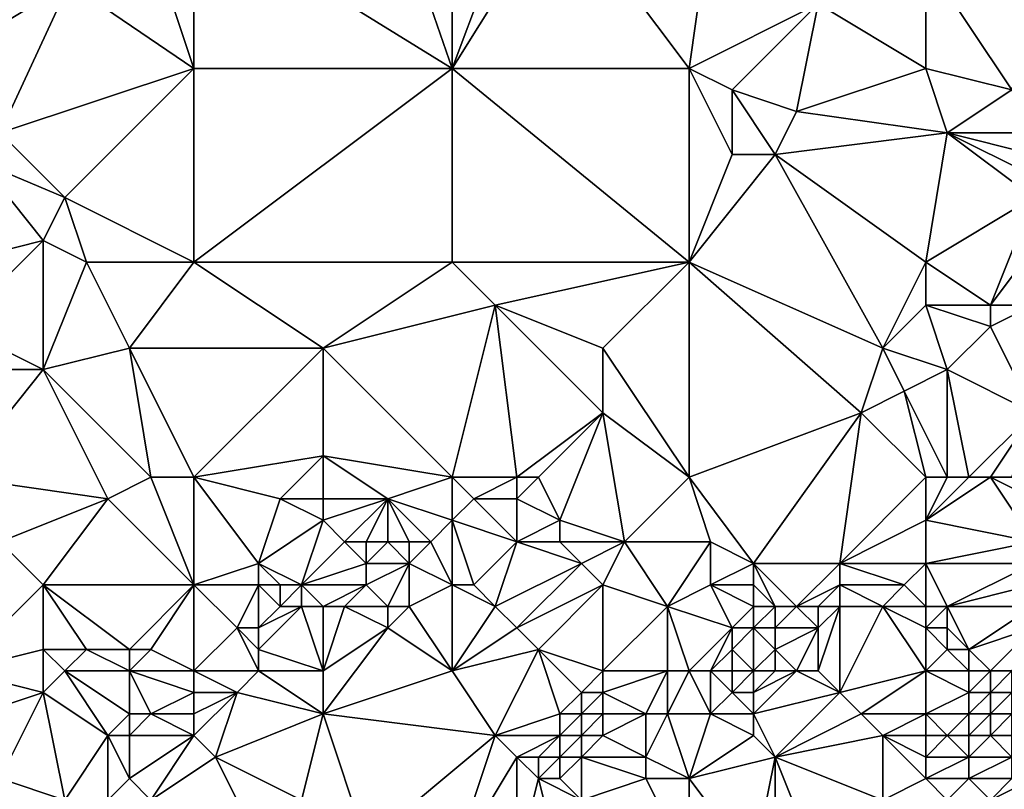
# Model space of a CAD drawing. Units: metres. Extents: x 76250 to 76875, y 345500 to 346000.
# Drawn here: x 76396 to 76442, y 345734 to 345770 of the extents above; entities that cross this region are included whole.
import ezdxf

# ---------------------------------------------------------------- set-up
doc = ezdxf.new("R2010")
doc.units = ezdxf.units.M
doc.layers.add('Terrain', color=15, linetype='Continuous')

msp = doc.modelspace()

# ---------------------------------------------------------------- linework, layer by layer
at = {"layer": 'Terrain'}
for points in [[(76404, 345775.415, 256.795), (76416, 345768, 256.69), (76411.817, 345780.092, 256.604), (76404, 345775.415, 256.795)], [(76416, 345778, 256.65), (76411.817, 345780.092, 256.604), (76416, 345768, 256.69), (76416, 345778, 256.65)], [(76416, 345778, 256.65), (76416, 345768, 256.69), (76419, 345776, 256.59), (76416, 345778, 256.65)], [(76445, 345777, 256.21), (76438, 345773, 256.32), (76442, 345767, 256.42), (76445, 345777, 256.21)], [(76419, 345776, 256.59), (76416, 345768, 256.69), (76421, 345776, 256.7), (76419, 345776, 256.59)], [(76427, 345768, 256.62), (76421, 345776, 256.7), (76416, 345768, 256.69), (76427, 345768, 256.62)], [(76428, 345775, 256.45), (76421, 345776, 256.7), (76427, 345768, 256.62), (76428, 345775, 256.45)], [(76404, 345775.415, 256.795), (76402, 345774, 256.83), (76404, 345768, 256.7), (76404, 345775.415, 256.795)], [(76404, 345775.415, 256.795), (76404, 345768, 256.7), (76416, 345768, 256.69), (76404, 345775.415, 256.795)], [(76428, 345775, 256.45), (76427, 345768, 256.62), (76433, 345771, 256.42), (76428, 345775, 256.45)], [(76402, 345774, 256.83), (76398.204, 345771.948, 256.936), (76404, 345768, 256.7), (76402, 345774, 256.83)], [(76393.088, 345773.653, 256.726), (76393.264, 345768.992, 257.057), (76398.204, 345771.948, 256.936), (76393.088, 345773.653, 256.726)], [(76438, 345773, 256.32), (76433, 345771, 256.42), (76438, 345768, 256.35), (76438, 345773, 256.32)], [(76438, 345773, 256.32), (76438, 345768, 256.35), (76442, 345767, 256.42), (76438, 345773, 256.32)], [(76393.264, 345768.992, 257.057), (76395, 345765, 256.9), (76398.204, 345771.948, 256.936), (76393.264, 345768.992, 257.057)], [(76398.204, 345771.948, 256.936), (76395, 345765, 256.9), (76404, 345768, 256.7), (76398.204, 345771.948, 256.936)], [(76433, 345771, 256.42), (76427, 345768, 256.62), (76429, 345767, 256.48), (76433, 345771, 256.42)], [(76433, 345771, 256.42), (76429, 345767, 256.48), (76432, 345766, 256.4), (76433, 345771, 256.42)], [(76433, 345771, 256.42), (76432, 345766, 256.4), (76438, 345768, 256.35), (76433, 345771, 256.42)], [(76404, 345768, 256.7), (76395, 345765, 256.9), (76398, 345762, 256.84), (76404, 345768, 256.7)], [(76404, 345768, 256.7), (76398, 345762, 256.84), (76404, 345759, 256.83), (76404, 345768, 256.7)], [(76404, 345768, 256.7), (76404, 345759, 256.83), (76416, 345768, 256.69), (76404, 345768, 256.7)], [(76416, 345768, 256.69), (76404, 345759, 256.83), (76416, 345759, 256.65), (76416, 345768, 256.69)], [(76427, 345759, 256.59), (76416, 345768, 256.69), (76416, 345759, 256.65), (76427, 345759, 256.59)], [(76427, 345768, 256.62), (76416, 345768, 256.69), (76427, 345759, 256.59), (76427, 345768, 256.62)], [(76427, 345768, 256.62), (76427, 345759, 256.59), (76429, 345764, 256.6), (76427, 345768, 256.62)], [(76427, 345768, 256.62), (76429, 345764, 256.6), (76429, 345767, 256.48), (76427, 345768, 256.62)], [(76438, 345768, 256.35), (76432, 345766, 256.4), (76439, 345765, 256.56), (76438, 345768, 256.35)], [(76438, 345768, 256.35), (76439, 345765, 256.56), (76442, 345767, 256.42), (76438, 345768, 256.35)], [(76429, 345767, 256.48), (76429, 345764, 256.6), (76431, 345764, 256.42), (76429, 345767, 256.48)], [(76429, 345767, 256.48), (76431, 345764, 256.42), (76432, 345766, 256.4), (76429, 345767, 256.48)], [(76442, 345767, 256.42), (76439, 345765, 256.56), (76443, 345765, 256.43), (76442, 345767, 256.42)], [(76439, 345765, 256.56), (76432, 345766, 256.4), (76431, 345764, 256.42), (76439, 345765, 256.56)], [(76395, 345765, 256.9), (76394.063, 345763.657, 257.312), (76398, 345762, 256.84), (76395, 345765, 256.9)], [(76439, 345765, 256.56), (76431, 345764, 256.42), (76438, 345759, 256.56), (76439, 345765, 256.56)], [(76439, 345765, 256.56), (76438, 345759, 256.56), (76443, 345762, 256.62), (76439, 345765, 256.56)], [(76439, 345765, 256.56), (76443, 345762, 256.62), (76443, 345763, 256.59), (76439, 345765, 256.56)], [(76439, 345765, 256.56), (76443, 345763, 256.59), (76443, 345764, 256.5), (76439, 345765, 256.56)], [(76439, 345765, 256.56), (76443, 345764, 256.5), (76443, 345765, 256.43), (76439, 345765, 256.56)], [(76429, 345764, 256.6), (76427, 345759, 256.59), (76431, 345764, 256.42), (76429, 345764, 256.6)], [(76431, 345764, 256.42), (76427, 345759, 256.59), (76436, 345755, 256.71), (76431, 345764, 256.42)], [(76431, 345764, 256.42), (76436, 345755, 256.71), (76438, 345759, 256.56), (76431, 345764, 256.42)], [(76397, 345760, 256.97), (76394.063, 345763.657, 257.312), (76393, 345759, 257.45), (76397, 345760, 256.97)], [(76398, 345762, 256.84), (76394.063, 345763.657, 257.312), (76397, 345760, 256.97), (76398, 345762, 256.84)], [(76398, 345762, 256.84), (76397, 345760, 256.97), (76399, 345759, 256.84), (76398, 345762, 256.84)], [(76404, 345759, 256.83), (76398, 345762, 256.84), (76399, 345759, 256.84), (76404, 345759, 256.83)], [(76443, 345762, 256.62), (76438, 345759, 256.56), (76441, 345757, 256.58), (76443, 345762, 256.62)], [(76443, 345762, 256.62), (76441, 345757, 256.58), (76444, 345761, 256.6), (76443, 345762, 256.62)], [(76444, 345761, 256.6), (76441, 345757, 256.58), (76443, 345757, 256.42), (76444, 345761, 256.6)], [(76397, 345760, 256.97), (76393, 345756, 257.29), (76397, 345754, 257.19), (76397, 345760, 256.97)], [(76397, 345760, 256.97), (76393, 345759, 257.45), (76393, 345756, 257.29), (76397, 345760, 256.97)], [(76397, 345760, 256.97), (76397, 345754, 257.19), (76399, 345759, 256.84), (76397, 345760, 256.97)], [(76399, 345759, 256.84), (76397, 345754, 257.19), (76401, 345755, 256.87), (76399, 345759, 256.84)], [(76404, 345759, 256.83), (76399, 345759, 256.84), (76401, 345755, 256.87), (76404, 345759, 256.83)], [(76404, 345759, 256.83), (76401, 345755, 256.87), (76410, 345755, 256.75), (76404, 345759, 256.83)], [(76404, 345759, 256.83), (76410, 345755, 256.75), (76416, 345759, 256.65), (76404, 345759, 256.83)], [(76410, 345755, 256.75), (76418, 345757, 256.62), (76416, 345759, 256.65), (76410, 345755, 256.75)], [(76427, 345759, 256.59), (76416, 345759, 256.65), (76418, 345757, 256.62), (76427, 345759, 256.59)], [(76427, 345759, 256.59), (76418, 345757, 256.62), (76423, 345755, 256.66), (76427, 345759, 256.59)], [(76427, 345749, 256.86), (76427, 345759, 256.59), (76423, 345755, 256.66), (76427, 345749, 256.86)], [(76427, 345749, 256.86), (76435, 345752, 256.77), (76427, 345759, 256.59), (76427, 345749, 256.86)], [(76427, 345759, 256.59), (76435, 345752, 256.77), (76436, 345755, 256.71), (76427, 345759, 256.59)], [(76438, 345759, 256.56), (76436, 345755, 256.71), (76438, 345757, 256.47), (76438, 345759, 256.56)], [(76438, 345759, 256.56), (76438, 345757, 256.47), (76441, 345757, 256.58), (76438, 345759, 256.56)], [(76416, 345749, 256.85), (76418, 345757, 256.62), (76410, 345755, 256.75), (76416, 345749, 256.85)], [(76416, 345749, 256.85), (76419, 345749, 256.96), (76418, 345757, 256.62), (76416, 345749, 256.85)], [(76419, 345749, 256.96), (76423, 345752, 256.98), (76418, 345757, 256.62), (76419, 345749, 256.96)], [(76418, 345757, 256.62), (76423, 345752, 256.98), (76423, 345755, 256.66), (76418, 345757, 256.62)], [(76438, 345757, 256.47), (76436, 345755, 256.71), (76439, 345754, 256.77), (76438, 345757, 256.47)], [(76438, 345757, 256.47), (76439, 345754, 256.77), (76441, 345756, 256.41), (76438, 345757, 256.47)], [(76438, 345757, 256.47), (76441, 345756, 256.41), (76441, 345757, 256.58), (76438, 345757, 256.47)], [(76441, 345757, 256.58), (76441, 345756, 256.41), (76443, 345757, 256.42), (76441, 345757, 256.58)], [(76443, 345757, 256.42), (76441, 345756, 256.41), (76443, 345752, 256.43), (76443, 345757, 256.42)], [(76393, 345756, 257.29), (76391, 345754, 257.4), (76397, 345754, 257.19), (76393, 345756, 257.29)], [(76441, 345756, 256.41), (76439, 345754, 256.77), (76443, 345752, 256.43), (76441, 345756, 256.41)], [(76402, 345749, 257.18), (76401, 345755, 256.87), (76397, 345754, 257.19), (76402, 345749, 257.18)], [(76404, 345749, 257.03), (76410, 345755, 256.75), (76401, 345755, 256.87), (76404, 345749, 257.03)], [(76404, 345749, 257.03), (76401, 345755, 256.87), (76402, 345749, 257.18), (76404, 345749, 257.03)], [(76404, 345749, 257.03), (76410, 345750, 256.84), (76410, 345755, 256.75), (76404, 345749, 257.03)], [(76416, 345749, 256.85), (76410, 345755, 256.75), (76410, 345750, 256.84), (76416, 345749, 256.85)], [(76427, 345749, 256.86), (76423, 345755, 256.66), (76423, 345752, 256.98), (76427, 345749, 256.86)], [(76436, 345755, 256.71), (76435, 345752, 256.77), (76437, 345753, 256.87), (76436, 345755, 256.71)], [(76439, 345754, 256.77), (76436, 345755, 256.71), (76437, 345753, 256.87), (76439, 345754, 256.77)], [(76393, 345749, 257.27), (76397, 345754, 257.19), (76391, 345754, 257.4), (76393, 345749, 257.27)], [(76393, 345749, 257.27), (76400, 345748, 257.13), (76397, 345754, 257.19), (76393, 345749, 257.27)], [(76402, 345749, 257.18), (76397, 345754, 257.19), (76400, 345748, 257.13), (76402, 345749, 257.18)], [(76439, 345749, 256.76), (76439, 345754, 256.77), (76437, 345753, 256.87), (76439, 345749, 256.76)], [(76439, 345749, 256.76), (76440, 345749, 256.72), (76439, 345754, 256.77), (76439, 345749, 256.76)], [(76440, 345749, 256.72), (76443, 345752, 256.43), (76439, 345754, 256.77), (76440, 345749, 256.72)], [(76438, 345749, 256.79), (76437, 345753, 256.87), (76435, 345752, 256.77), (76438, 345749, 256.79)], [(76438, 345749, 256.79), (76439, 345749, 256.76), (76437, 345753, 256.87), (76438, 345749, 256.79)], [(76419, 345749, 256.96), (76420, 345749, 257.06), (76423, 345752, 256.98), (76419, 345749, 256.96)], [(76420, 345749, 257.06), (76421, 345747, 257.14), (76423, 345752, 256.98), (76420, 345749, 257.06)], [(76421, 345747, 257.14), (76424, 345746, 257.01), (76423, 345752, 256.98), (76421, 345747, 257.14)], [(76427, 345749, 256.86), (76423, 345752, 256.98), (76424, 345746, 257.01), (76427, 345749, 256.86)], [(76427, 345749, 256.86), (76430, 345745, 256.9), (76435, 345752, 256.77), (76427, 345749, 256.86)], [(76430, 345745, 256.9), (76434, 345745, 256.99), (76435, 345752, 256.77), (76430, 345745, 256.9)], [(76438, 345749, 256.79), (76435, 345752, 256.77), (76434, 345745, 256.99), (76438, 345749, 256.79)], [(76440, 345749, 256.72), (76441, 345749, 256.65), (76443, 345752, 256.43), (76440, 345749, 256.72)], [(76441, 345749, 256.65), (76442, 345749, 256.62), (76443, 345752, 256.43), (76441, 345749, 256.65)], [(76404, 345749, 257.03), (76408, 345748, 256.92), (76410, 345750, 256.84), (76404, 345749, 257.03)], [(76408, 345748, 256.92), (76410, 345748, 257.06), (76410, 345750, 256.84), (76408, 345748, 256.92)], [(76410, 345748, 257.06), (76413, 345748, 256.83), (76410, 345750, 256.84), (76410, 345748, 257.06)], [(76413, 345748, 256.83), (76416, 345749, 256.85), (76410, 345750, 256.84), (76413, 345748, 256.83)], [(76393, 345749, 257.27), (76395, 345746, 257.23), (76400, 345748, 257.13), (76393, 345749, 257.27)], [(76404, 345744, 257.14), (76402, 345749, 257.18), (76400, 345748, 257.13), (76404, 345744, 257.14)], [(76404, 345749, 257.03), (76402, 345749, 257.18), (76404, 345744, 257.14), (76404, 345749, 257.03)], [(76404, 345749, 257.03), (76404, 345744, 257.14), (76407, 345745, 257.24), (76404, 345749, 257.03)], [(76404, 345749, 257.03), (76407, 345745, 257.24), (76408, 345748, 256.92), (76404, 345749, 257.03)], [(76413, 345748, 256.83), (76416, 345747, 257.04), (76416, 345749, 256.85), (76413, 345748, 256.83)], [(76416, 345749, 256.85), (76416, 345747, 257.04), (76417, 345748, 257.14), (76416, 345749, 256.85)], [(76416, 345749, 256.85), (76417, 345748, 257.14), (76419, 345749, 256.96), (76416, 345749, 256.85)], [(76419, 345749, 256.96), (76417, 345748, 257.14), (76419, 345748, 257.21), (76419, 345749, 256.96)], [(76419, 345749, 256.96), (76419, 345748, 257.21), (76420, 345749, 257.06), (76419, 345749, 256.96)], [(76420, 345749, 257.06), (76419, 345748, 257.21), (76421, 345747, 257.14), (76420, 345749, 257.06)], [(76427, 345749, 256.86), (76424, 345746, 257.01), (76428, 345746, 256.96), (76427, 345749, 256.86)], [(76427, 345749, 256.86), (76428, 345746, 256.96), (76430, 345745, 256.9), (76427, 345749, 256.86)], [(76438, 345749, 256.79), (76434, 345745, 256.99), (76438, 345747, 256.79), (76438, 345749, 256.79)], [(76438, 345749, 256.79), (76438, 345747, 256.79), (76439, 345749, 256.76), (76438, 345749, 256.79)], [(76439, 345749, 256.76), (76438, 345747, 256.79), (76440, 345749, 256.72), (76439, 345749, 256.76)], [(76440, 345749, 256.72), (76438, 345747, 256.79), (76441, 345749, 256.65), (76440, 345749, 256.72)], [(76441, 345749, 256.65), (76438, 345747, 256.79), (76443, 345746, 256.67), (76441, 345749, 256.65)], [(76441, 345749, 256.65), (76443, 345746, 256.67), (76443, 345748, 256.6), (76441, 345749, 256.65)], [(76441, 345749, 256.65), (76443, 345748, 256.6), (76442, 345749, 256.62), (76441, 345749, 256.65)], [(76400, 345748, 257.13), (76395, 345746, 257.23), (76397, 345744, 257.21), (76400, 345748, 257.13)], [(76404, 345744, 257.14), (76400, 345748, 257.13), (76397, 345744, 257.21), (76404, 345744, 257.14)], [(76408, 345748, 256.92), (76407, 345745, 257.24), (76410, 345747, 257.23), (76408, 345748, 256.92)], [(76408, 345748, 256.92), (76410, 345747, 257.23), (76410, 345748, 257.06), (76408, 345748, 256.92)], [(76410, 345748, 257.06), (76410, 345747, 257.23), (76413, 345748, 256.83), (76410, 345748, 257.06)], [(76413, 345748, 256.83), (76410, 345747, 257.23), (76411, 345746, 256.97), (76413, 345748, 256.83)], [(76413, 345748, 256.83), (76411, 345746, 256.97), (76412, 345746, 256.74), (76413, 345748, 256.83)], [(76413, 345748, 256.83), (76412, 345746, 256.74), (76413, 345746, 256.42), (76413, 345748, 256.83)], [(76413, 345748, 256.83), (76413, 345746, 256.42), (76414, 345746, 256.97), (76413, 345748, 256.83)], [(76413, 345748, 256.83), (76414, 345746, 256.97), (76415, 345746, 257.16), (76413, 345748, 256.83)], [(76413, 345748, 256.83), (76415, 345746, 257.16), (76416, 345747, 257.04), (76413, 345748, 256.83)], [(76417, 345748, 257.14), (76416, 345747, 257.04), (76419, 345746, 257.03), (76417, 345748, 257.14)], [(76417, 345748, 257.14), (76419, 345746, 257.03), (76419, 345748, 257.21), (76417, 345748, 257.14)], [(76419, 345748, 257.21), (76419, 345746, 257.03), (76421, 345747, 257.14), (76419, 345748, 257.21)], [(76410, 345747, 257.23), (76407, 345745, 257.24), (76409, 345744, 256.98), (76410, 345747, 257.23)], [(76410, 345747, 257.23), (76409, 345744, 256.98), (76411, 345746, 256.97), (76410, 345747, 257.23)], [(76415, 345746, 257.16), (76416, 345744, 257.29), (76416, 345747, 257.04), (76415, 345746, 257.16)], [(76416, 345747, 257.04), (76416, 345744, 257.29), (76417, 345744, 257.1), (76416, 345747, 257.04)], [(76416, 345747, 257.04), (76417, 345744, 257.1), (76419, 345746, 257.03), (76416, 345747, 257.04)], [(76421, 345747, 257.14), (76419, 345746, 257.03), (76421, 345746, 257.23), (76421, 345747, 257.14)], [(76421, 345747, 257.14), (76421, 345746, 257.23), (76424, 345746, 257.01), (76421, 345747, 257.14)], [(76438, 345747, 256.79), (76434, 345745, 256.99), (76438, 345745, 256.85), (76438, 345747, 256.79)], [(76438, 345747, 256.79), (76438, 345745, 256.85), (76443, 345746, 256.67), (76438, 345747, 256.79)], [(76393, 345740, 257.31), (76397, 345744, 257.21), (76395, 345746, 257.23), (76393, 345740, 257.31)], [(76411, 345746, 256.97), (76409, 345744, 256.98), (76412, 345745, 257.09), (76411, 345746, 256.97)], [(76411, 345746, 256.97), (76412, 345745, 257.09), (76412, 345746, 256.74), (76411, 345746, 256.97)], [(76412, 345746, 256.74), (76412, 345745, 257.09), (76413, 345746, 256.42), (76412, 345746, 256.74)], [(76413, 345746, 256.42), (76412, 345745, 257.09), (76414, 345745, 257.24), (76413, 345746, 256.42)], [(76413, 345746, 256.42), (76414, 345745, 257.24), (76414, 345746, 256.97), (76413, 345746, 256.42)], [(76414, 345746, 256.97), (76414, 345745, 257.24), (76415, 345746, 257.16), (76414, 345746, 256.97)], [(76415, 345746, 257.16), (76414, 345745, 257.24), (76416, 345744, 257.29), (76415, 345746, 257.16)], [(76419, 345746, 257.03), (76417, 345744, 257.1), (76418, 345743, 257.17), (76419, 345746, 257.03)], [(76419, 345746, 257.03), (76418, 345743, 257.17), (76422, 345745, 257.29), (76419, 345746, 257.03)], [(76419, 345746, 257.03), (76422, 345745, 257.29), (76421, 345746, 257.23), (76419, 345746, 257.03)], [(76421, 345746, 257.23), (76422, 345745, 257.29), (76424, 345746, 257.01), (76421, 345746, 257.23)], [(76424, 345746, 257.01), (76422, 345745, 257.29), (76423, 345744, 257.24), (76424, 345746, 257.01)], [(76424, 345746, 257.01), (76423, 345744, 257.24), (76426, 345743, 256.99), (76424, 345746, 257.01)], [(76428, 345746, 256.96), (76424, 345746, 257.01), (76426, 345743, 256.99), (76428, 345746, 256.96)], [(76428, 345746, 256.96), (76426, 345743, 256.99), (76428, 345744, 256.99), (76428, 345746, 256.96)], [(76428, 345746, 256.96), (76428, 345744, 256.99), (76430, 345745, 256.9), (76428, 345746, 256.96)], [(76443, 345746, 256.67), (76438, 345745, 256.85), (76443, 345745, 256.77), (76443, 345746, 256.67)], [(76407, 345745, 257.24), (76404, 345744, 257.14), (76407, 345744, 257.18), (76407, 345745, 257.24)], [(76407, 345745, 257.24), (76407, 345744, 257.18), (76408, 345744, 257.04), (76407, 345745, 257.24)], [(76407, 345745, 257.24), (76408, 345744, 257.04), (76409, 345744, 256.98), (76407, 345745, 257.24)], [(76412, 345745, 257.09), (76409, 345744, 256.98), (76412, 345744, 257.28), (76412, 345745, 257.09)], [(76412, 345745, 257.09), (76412, 345744, 257.28), (76414, 345745, 257.24), (76412, 345745, 257.09)], [(76414, 345745, 257.24), (76412, 345744, 257.28), (76413, 345743, 257.54), (76414, 345745, 257.24)], [(76414, 345745, 257.24), (76413, 345743, 257.54), (76414, 345743, 257.23), (76414, 345745, 257.24)], [(76414, 345745, 257.24), (76414, 345743, 257.23), (76416, 345744, 257.29), (76414, 345745, 257.24)], [(76422, 345745, 257.29), (76418, 345743, 257.17), (76419, 345742, 257.24), (76422, 345745, 257.29)], [(76422, 345745, 257.29), (76419, 345742, 257.24), (76423, 345744, 257.24), (76422, 345745, 257.29)], [(76430, 345745, 256.9), (76428, 345744, 256.99), (76430, 345744, 256.61), (76430, 345745, 256.9)], [(76430, 345745, 256.9), (76431, 345743, 256.12), (76432, 345743, 256.41), (76430, 345745, 256.9)], [(76430, 345745, 256.9), (76432, 345743, 256.41), (76434, 345745, 256.99), (76430, 345745, 256.9)], [(76430, 345745, 256.9), (76430, 345744, 256.61), (76431, 345743, 256.12), (76430, 345745, 256.9)], [(76434, 345745, 256.99), (76432, 345743, 256.41), (76434, 345744, 257.2), (76434, 345745, 256.99)], [(76434, 345745, 256.99), (76434, 345744, 257.2), (76437, 345744, 256.99), (76434, 345745, 256.99)], [(76438, 345745, 256.85), (76434, 345745, 256.99), (76437, 345744, 256.99), (76438, 345745, 256.85)], [(76438, 345745, 256.85), (76437, 345744, 256.99), (76438, 345743, 257.32), (76438, 345745, 256.85)], [(76438, 345745, 256.85), (76438, 345743, 257.32), (76439, 345743, 257.07), (76438, 345745, 256.85)], [(76438, 345745, 256.85), (76439, 345743, 257.07), (76443, 345745, 256.77), (76438, 345745, 256.85)], [(76443, 345745, 256.77), (76439, 345743, 257.07), (76443, 345744, 256.77), (76443, 345745, 256.77)], [(76393, 345740, 257.31), (76397, 345741, 257.28), (76397, 345744, 257.21), (76393, 345740, 257.31)], [(76397, 345744, 257.21), (76399, 345741, 257.47), (76401, 345741, 257.25), (76397, 345744, 257.21)], [(76397, 345744, 257.21), (76397, 345741, 257.28), (76399, 345741, 257.47), (76397, 345744, 257.21)], [(76404, 345744, 257.14), (76397, 345744, 257.21), (76401, 345741, 257.25), (76404, 345744, 257.14)], [(76404, 345744, 257.14), (76401, 345741, 257.25), (76402, 345741, 257.14), (76404, 345744, 257.14)], [(76404, 345740, 257.46), (76404, 345744, 257.14), (76402, 345741, 257.14), (76404, 345740, 257.46)], [(76404, 345740, 257.46), (76406, 345742, 257.45), (76404, 345744, 257.14), (76404, 345740, 257.46)], [(76404, 345744, 257.14), (76406, 345742, 257.45), (76407, 345744, 257.18), (76404, 345744, 257.14)], [(76407, 345744, 257.18), (76406, 345742, 257.45), (76407, 345742, 257.38), (76407, 345744, 257.18)], [(76407, 345744, 257.18), (76407, 345742, 257.38), (76408, 345743, 256.98), (76407, 345744, 257.18)], [(76407, 345744, 257.18), (76408, 345743, 256.98), (76408, 345744, 257.04), (76407, 345744, 257.18)], [(76408, 345744, 257.04), (76408, 345743, 256.98), (76409, 345744, 256.98), (76408, 345744, 257.04)], [(76409, 345744, 256.98), (76408, 345743, 256.98), (76409, 345743, 256.99), (76409, 345744, 256.98)], [(76409, 345744, 256.98), (76410, 345743, 257.31), (76412, 345744, 257.28), (76409, 345744, 256.98)], [(76409, 345744, 256.98), (76409, 345743, 256.99), (76410, 345743, 257.31), (76409, 345744, 256.98)], [(76412, 345744, 257.28), (76410, 345743, 257.31), (76411, 345743, 257.49), (76412, 345744, 257.28)], [(76412, 345744, 257.28), (76411, 345743, 257.49), (76413, 345743, 257.54), (76412, 345744, 257.28)], [(76416, 345740, 257.29), (76416, 345744, 257.29), (76414, 345743, 257.23), (76416, 345740, 257.29)], [(76416, 345740, 257.29), (76418, 345743, 257.17), (76416, 345744, 257.29), (76416, 345740, 257.29)], [(76416, 345744, 257.29), (76418, 345743, 257.17), (76417, 345744, 257.1), (76416, 345744, 257.29)], [(76423, 345744, 257.24), (76419, 345742, 257.24), (76420, 345741, 257.2), (76423, 345744, 257.24)], [(76423, 345740, 256.98), (76423, 345744, 257.24), (76420, 345741, 257.2), (76423, 345740, 256.98)], [(76423, 345740, 256.98), (76426, 345743, 256.99), (76423, 345744, 257.24), (76423, 345740, 256.98)], [(76428, 345744, 256.99), (76426, 345743, 256.99), (76429, 345742, 256.26), (76428, 345744, 256.99)], [(76428, 345744, 256.99), (76429, 345742, 256.26), (76430, 345743, 256.05), (76428, 345744, 256.99)], [(76428, 345744, 256.99), (76430, 345743, 256.05), (76430, 345744, 256.61), (76428, 345744, 256.99)], [(76430, 345744, 256.61), (76430, 345743, 256.05), (76431, 345743, 256.12), (76430, 345744, 256.61)], [(76434, 345744, 257.2), (76432, 345743, 256.41), (76433, 345743, 257.05), (76434, 345744, 257.2)], [(76434, 345744, 257.2), (76433, 345743, 257.05), (76434, 345743, 257.49), (76434, 345744, 257.2)], [(76434, 345744, 257.2), (76434, 345743, 257.49), (76436, 345743, 257.45), (76434, 345744, 257.2)], [(76434, 345744, 257.2), (76436, 345743, 257.45), (76437, 345744, 256.99), (76434, 345744, 257.2)], [(76438, 345743, 257.32), (76437, 345744, 256.99), (76436, 345743, 257.45), (76438, 345743, 257.32)], [(76443, 345744, 256.77), (76439, 345743, 257.07), (76443, 345743, 256.77), (76443, 345744, 256.77)], [(76410, 345740, 257.57), (76409, 345743, 256.99), (76407, 345741, 257.56), (76410, 345740, 257.57)], [(76408, 345743, 256.98), (76407, 345742, 257.38), (76409, 345743, 256.99), (76408, 345743, 256.98)], [(76409, 345743, 256.99), (76407, 345742, 257.38), (76407, 345741, 257.56), (76409, 345743, 256.99)], [(76410, 345740, 257.57), (76410, 345743, 257.31), (76409, 345743, 256.99), (76410, 345740, 257.57)], [(76410, 345740, 257.57), (76413, 345742, 257.36), (76411, 345743, 257.49), (76410, 345740, 257.57)], [(76410, 345740, 257.57), (76411, 345743, 257.49), (76410, 345743, 257.31), (76410, 345740, 257.57)], [(76411, 345743, 257.49), (76413, 345742, 257.36), (76413, 345743, 257.54), (76411, 345743, 257.49)], [(76413, 345743, 257.54), (76413, 345742, 257.36), (76414, 345743, 257.23), (76413, 345743, 257.54)], [(76416, 345740, 257.29), (76414, 345743, 257.23), (76413, 345742, 257.36), (76416, 345740, 257.29)], [(76416, 345740, 257.29), (76419, 345742, 257.24), (76418, 345743, 257.17), (76416, 345740, 257.29)], [(76423, 345740, 256.98), (76426, 345740, 257.09), (76426, 345743, 256.99), (76423, 345740, 256.98)], [(76427, 345740, 256.99), (76426, 345743, 256.99), (76426, 345740, 257.09), (76427, 345740, 256.99)], [(76427, 345740, 256.99), (76429, 345742, 256.26), (76426, 345743, 256.99), (76427, 345740, 256.99)], [(76430, 345743, 256.05), (76429, 345742, 256.26), (76430, 345742, 255.7), (76430, 345743, 256.05)], [(76430, 345743, 256.05), (76430, 345742, 255.7), (76431, 345743, 256.12), (76430, 345743, 256.05)], [(76431, 345743, 256.12), (76430, 345742, 255.7), (76431, 345742, 255.93), (76431, 345743, 256.12)], [(76431, 345743, 256.12), (76431, 345742, 255.93), (76432, 345743, 256.41), (76431, 345743, 256.12)], [(76432, 345743, 256.41), (76431, 345742, 255.93), (76433, 345742, 257.41), (76432, 345743, 256.41)], [(76432, 345743, 256.41), (76433, 345742, 257.41), (76433, 345743, 257.05), (76432, 345743, 256.41)], [(76433, 345740, 257.47), (76434, 345743, 257.49), (76433, 345742, 257.41), (76433, 345740, 257.47)], [(76433, 345740, 257.47), (76434, 345739, 257.55), (76434, 345743, 257.49), (76433, 345740, 257.47)], [(76433, 345743, 257.05), (76433, 345742, 257.41), (76434, 345743, 257.49), (76433, 345743, 257.05)], [(76434, 345739, 257.55), (76436, 345743, 257.45), (76434, 345743, 257.49), (76434, 345739, 257.55)], [(76438, 345740, 257.53), (76436, 345743, 257.45), (76434, 345739, 257.55), (76438, 345740, 257.53)], [(76438, 345740, 257.53), (76438, 345742, 257.5), (76436, 345743, 257.45), (76438, 345740, 257.53)], [(76438, 345743, 257.32), (76436, 345743, 257.45), (76438, 345742, 257.5), (76438, 345743, 257.32)], [(76438, 345743, 257.32), (76438, 345742, 257.5), (76439, 345743, 257.07), (76438, 345743, 257.32)], [(76439, 345743, 257.07), (76438, 345742, 257.5), (76439, 345742, 257.37), (76439, 345743, 257.07)], [(76439, 345743, 257.07), (76440, 345741, 257.35), (76443, 345743, 256.77), (76439, 345743, 257.07)], [(76439, 345743, 257.07), (76439, 345742, 257.37), (76440, 345741, 257.35), (76439, 345743, 257.07)], [(76443, 345743, 256.77), (76440, 345741, 257.35), (76443, 345742, 256.87), (76443, 345743, 256.77)], [(76404, 345740, 257.46), (76407, 345740, 257.53), (76406, 345742, 257.45), (76404, 345740, 257.46)], [(76407, 345740, 257.53), (76407, 345741, 257.56), (76406, 345742, 257.45), (76407, 345740, 257.53)], [(76406, 345742, 257.45), (76407, 345741, 257.56), (76407, 345742, 257.38), (76406, 345742, 257.45)], [(76410, 345740, 257.57), (76410, 345738, 257.49), (76413, 345742, 257.36), (76410, 345740, 257.57)], [(76410, 345738, 257.49), (76416, 345740, 257.29), (76413, 345742, 257.36), (76410, 345738, 257.49)], [(76416, 345740, 257.29), (76420, 345741, 257.2), (76419, 345742, 257.24), (76416, 345740, 257.29)], [(76427, 345740, 256.99), (76428, 345740, 256.72), (76429, 345742, 256.26), (76427, 345740, 256.99)], [(76428, 345740, 256.72), (76429, 345741, 256.14), (76429, 345742, 256.26), (76428, 345740, 256.72)], [(76430, 345740, 256.13), (76430, 345742, 255.7), (76429, 345741, 256.14), (76430, 345740, 256.13)], [(76429, 345742, 256.26), (76429, 345741, 256.14), (76430, 345742, 255.7), (76429, 345742, 256.26)], [(76430, 345740, 256.13), (76431, 345741, 256.39), (76430, 345742, 255.7), (76430, 345740, 256.13)], [(76430, 345742, 255.7), (76431, 345741, 256.39), (76431, 345742, 255.93), (76430, 345742, 255.7)], [(76432, 345740, 257.06), (76433, 345742, 257.41), (76431, 345741, 256.39), (76432, 345740, 257.06)], [(76431, 345742, 255.93), (76431, 345741, 256.39), (76433, 345742, 257.41), (76431, 345742, 255.93)], [(76432, 345740, 257.06), (76433, 345740, 257.47), (76433, 345742, 257.41), (76432, 345740, 257.06)], [(76438, 345740, 257.53), (76439, 345741, 257.51), (76438, 345742, 257.5), (76438, 345740, 257.53)], [(76438, 345742, 257.5), (76439, 345741, 257.51), (76439, 345742, 257.37), (76438, 345742, 257.5)], [(76439, 345742, 257.37), (76439, 345741, 257.51), (76440, 345741, 257.35), (76439, 345742, 257.37)], [(76441, 345740, 256.93), (76443, 345742, 256.87), (76440, 345741, 257.35), (76441, 345740, 256.93)], [(76441, 345740, 256.93), (76442, 345740, 256.45), (76443, 345742, 256.87), (76441, 345740, 256.93)], [(76393, 345740, 257.31), (76397, 345739, 257.42), (76397, 345741, 257.28), (76393, 345740, 257.31)], [(76398, 345740, 257.49), (76399, 345741, 257.47), (76397, 345741, 257.28), (76398, 345740, 257.49)], [(76398, 345740, 257.49), (76397, 345741, 257.28), (76397, 345739, 257.42), (76398, 345740, 257.49)], [(76398, 345740, 257.49), (76401, 345740, 257.36), (76399, 345741, 257.47), (76398, 345740, 257.49)], [(76401, 345740, 257.36), (76401, 345741, 257.25), (76399, 345741, 257.47), (76401, 345740, 257.36)], [(76401, 345740, 257.36), (76402, 345741, 257.14), (76401, 345741, 257.25), (76401, 345740, 257.36)], [(76404, 345740, 257.46), (76402, 345741, 257.14), (76401, 345740, 257.36), (76404, 345740, 257.46)], [(76407, 345740, 257.53), (76410, 345740, 257.57), (76407, 345741, 257.56), (76407, 345740, 257.53)], [(76416, 345740, 257.29), (76418, 345737, 257.25), (76420, 345741, 257.2), (76416, 345740, 257.29)], [(76421, 345738, 256.78), (76420, 345741, 257.2), (76418, 345737, 257.25), (76421, 345738, 256.78)], [(76423, 345740, 256.98), (76420, 345741, 257.2), (76422, 345739, 256.8), (76423, 345740, 256.98)], [(76422, 345739, 256.8), (76420, 345741, 257.2), (76421, 345738, 256.78), (76422, 345739, 256.8)], [(76428, 345740, 256.72), (76429, 345740, 256.31), (76429, 345741, 256.14), (76428, 345740, 256.72)], [(76429, 345740, 256.31), (76430, 345740, 256.13), (76429, 345741, 256.14), (76429, 345740, 256.31)], [(76430, 345740, 256.13), (76431, 345740, 256.61), (76431, 345741, 256.39), (76430, 345740, 256.13)], [(76431, 345740, 256.61), (76432, 345740, 257.06), (76431, 345741, 256.39), (76431, 345740, 256.61)], [(76438, 345740, 257.53), (76440, 345740, 257.22), (76439, 345741, 257.51), (76438, 345740, 257.53)], [(76440, 345740, 257.22), (76440, 345741, 257.35), (76439, 345741, 257.51), (76440, 345740, 257.22)], [(76440, 345740, 257.22), (76441, 345740, 256.93), (76440, 345741, 257.35), (76440, 345740, 257.22)], [(76393, 345740, 257.31), (76394, 345738, 257.35), (76397, 345739, 257.42), (76393, 345740, 257.31)], [(76398, 345740, 257.49), (76397, 345739, 257.42), (76400, 345737, 257.95), (76398, 345740, 257.49)], [(76398, 345740, 257.49), (76400, 345737, 257.95), (76401, 345738, 257.82), (76398, 345740, 257.49)], [(76398, 345740, 257.49), (76401, 345738, 257.82), (76401, 345740, 257.36), (76398, 345740, 257.49)], [(76401, 345740, 257.36), (76401, 345738, 257.82), (76402, 345738, 257.92), (76401, 345740, 257.36)], [(76404, 345740, 257.46), (76401, 345740, 257.36), (76404, 345739, 257.6), (76404, 345740, 257.46)], [(76404, 345739, 257.6), (76401, 345740, 257.36), (76402, 345738, 257.92), (76404, 345739, 257.6)], [(76404, 345740, 257.46), (76404, 345739, 257.6), (76406, 345739, 257.48), (76404, 345740, 257.46)], [(76404, 345740, 257.46), (76406, 345739, 257.48), (76407, 345740, 257.53), (76404, 345740, 257.46)], [(76407, 345740, 257.53), (76406, 345739, 257.48), (76410, 345738, 257.49), (76407, 345740, 257.53)], [(76407, 345740, 257.53), (76410, 345738, 257.49), (76410, 345740, 257.57), (76407, 345740, 257.53)], [(76410, 345738, 257.49), (76418, 345737, 257.25), (76416, 345740, 257.29), (76410, 345738, 257.49)], [(76423, 345740, 256.98), (76422, 345739, 256.8), (76423, 345739, 256.72), (76423, 345740, 256.98)], [(76423, 345740, 256.98), (76423, 345739, 256.72), (76426, 345740, 257.09), (76423, 345740, 256.98)], [(76426, 345740, 257.09), (76423, 345739, 256.72), (76425, 345738, 256.85), (76426, 345740, 257.09)], [(76426, 345740, 257.09), (76425, 345738, 256.85), (76426, 345738, 257.02), (76426, 345740, 257.09)], [(76427, 345740, 256.99), (76426, 345740, 257.09), (76426, 345738, 257.02), (76427, 345740, 256.99)], [(76427, 345740, 256.99), (76426, 345738, 257.02), (76428, 345738, 256.96), (76427, 345740, 256.99)], [(76427, 345740, 256.99), (76428, 345738, 256.96), (76428, 345740, 256.72), (76427, 345740, 256.99)], [(76428, 345740, 256.72), (76428, 345738, 256.96), (76429, 345739, 256.6), (76428, 345740, 256.72)], [(76428, 345740, 256.72), (76429, 345739, 256.6), (76429, 345740, 256.31), (76428, 345740, 256.72)], [(76429, 345740, 256.31), (76429, 345739, 256.6), (76430, 345740, 256.13), (76429, 345740, 256.31)], [(76430, 345740, 256.13), (76429, 345739, 256.6), (76430, 345739, 256.56), (76430, 345740, 256.13)], [(76430, 345740, 256.13), (76430, 345739, 256.56), (76431, 345740, 256.61), (76430, 345740, 256.13)], [(76431, 345740, 256.61), (76430, 345739, 256.56), (76432, 345740, 257.06), (76431, 345740, 256.61)], [(76432, 345740, 257.06), (76430, 345738, 256.87), (76434, 345739, 257.55), (76432, 345740, 257.06)], [(76432, 345740, 257.06), (76430, 345739, 256.56), (76430, 345738, 256.87), (76432, 345740, 257.06)], [(76432, 345740, 257.06), (76434, 345739, 257.55), (76433, 345740, 257.47), (76432, 345740, 257.06)], [(76438, 345740, 257.53), (76434, 345739, 257.55), (76435, 345738, 257.51), (76438, 345740, 257.53)], [(76438, 345740, 257.53), (76435, 345738, 257.51), (76438, 345738, 257.27), (76438, 345740, 257.53)], [(76438, 345740, 257.53), (76438, 345738, 257.27), (76440, 345739, 256.82), (76438, 345740, 257.53)], [(76438, 345740, 257.53), (76440, 345739, 256.82), (76440, 345740, 257.22), (76438, 345740, 257.53)], [(76440, 345740, 257.22), (76440, 345739, 256.82), (76441, 345740, 256.93), (76440, 345740, 257.22)], [(76441, 345740, 256.93), (76440, 345739, 256.82), (76441, 345739, 256.38), (76441, 345740, 256.93)], [(76441, 345740, 256.93), (76441, 345739, 256.38), (76442, 345740, 256.45), (76441, 345740, 256.93)], [(76442, 345740, 256.45), (76441, 345739, 256.38), (76442, 345739, 255.84), (76442, 345740, 256.45)], [(76397, 345739, 257.42), (76394, 345738, 257.35), (76395, 345735, 257.61), (76397, 345739, 257.42)], [(76397, 345739, 257.42), (76395, 345735, 257.61), (76398, 345734, 257.76), (76397, 345739, 257.42)], [(76397, 345739, 257.42), (76398, 345734, 257.76), (76400, 345737, 257.95), (76397, 345739, 257.42)], [(76404, 345739, 257.6), (76402, 345738, 257.92), (76404, 345738, 257.78), (76404, 345739, 257.6)], [(76404, 345739, 257.6), (76404, 345738, 257.78), (76406, 345739, 257.48), (76404, 345739, 257.6)], [(76406, 345739, 257.48), (76404, 345738, 257.78), (76404, 345737, 257.88), (76406, 345739, 257.48)], [(76406, 345739, 257.48), (76404, 345737, 257.88), (76405, 345736, 257.76), (76406, 345739, 257.48)], [(76406, 345739, 257.48), (76405, 345736, 257.76), (76410, 345738, 257.49), (76406, 345739, 257.48)], [(76422, 345739, 256.8), (76421, 345738, 256.78), (76422, 345738, 256.47), (76422, 345739, 256.8)], [(76422, 345739, 256.8), (76422, 345738, 256.47), (76423, 345739, 256.72), (76422, 345739, 256.8)], [(76423, 345739, 256.72), (76422, 345738, 256.47), (76423, 345738, 256.41), (76423, 345739, 256.72)], [(76423, 345739, 256.72), (76423, 345738, 256.41), (76425, 345738, 256.85), (76423, 345739, 256.72)], [(76429, 345739, 256.6), (76428, 345738, 256.96), (76430, 345738, 256.87), (76429, 345739, 256.6)], [(76429, 345739, 256.6), (76430, 345738, 256.87), (76430, 345739, 256.56), (76429, 345739, 256.6)], [(76434, 345739, 257.55), (76430, 345738, 256.87), (76431, 345736, 257.28), (76434, 345739, 257.55)], [(76434, 345739, 257.55), (76431, 345736, 257.28), (76435, 345738, 257.51), (76434, 345739, 257.55)], [(76440, 345739, 256.82), (76438, 345738, 257.27), (76440, 345738, 256.41), (76440, 345739, 256.82)], [(76440, 345739, 256.82), (76440, 345738, 256.41), (76441, 345739, 256.38), (76440, 345739, 256.82)], [(76441, 345739, 256.38), (76440, 345738, 256.41), (76441, 345738, 255.99), (76441, 345739, 256.38)], [(76441, 345739, 256.38), (76441, 345738, 255.99), (76442, 345739, 255.84), (76441, 345739, 256.38)], [(76442, 345739, 255.84), (76441, 345738, 255.99), (76442, 345738, 255.41), (76442, 345739, 255.84)], [(76401, 345738, 257.82), (76400, 345737, 257.95), (76401, 345737, 258.07), (76401, 345738, 257.82)], [(76401, 345738, 257.82), (76401, 345737, 258.07), (76402, 345738, 257.92), (76401, 345738, 257.82)], [(76404, 345737, 257.88), (76402, 345738, 257.92), (76401, 345737, 258.07), (76404, 345737, 257.88)], [(76404, 345738, 257.78), (76402, 345738, 257.92), (76404, 345737, 257.88), (76404, 345738, 257.78)], [(76410, 345738, 257.49), (76405, 345736, 257.76), (76409, 345734, 257.62), (76410, 345738, 257.49)], [(76410, 345738, 257.49), (76409, 345734, 257.62), (76412, 345732, 257.52), (76410, 345738, 257.49)], [(76410, 345738, 257.49), (76412, 345732, 257.52), (76418, 345737, 257.25), (76410, 345738, 257.49)], [(76421, 345738, 256.78), (76418, 345737, 257.25), (76421, 345737, 256.75), (76421, 345738, 256.78)], [(76421, 345738, 256.78), (76421, 345737, 256.75), (76422, 345738, 256.47), (76421, 345738, 256.78)], [(76422, 345738, 256.47), (76421, 345737, 256.75), (76422, 345737, 256.46), (76422, 345738, 256.47)], [(76422, 345738, 256.47), (76422, 345737, 256.46), (76423, 345738, 256.41), (76422, 345738, 256.47)], [(76423, 345738, 256.41), (76422, 345737, 256.46), (76423, 345737, 256.41), (76423, 345738, 256.41)], [(76423, 345738, 256.41), (76423, 345737, 256.41), (76425, 345738, 256.85), (76423, 345738, 256.41)], [(76425, 345738, 256.85), (76423, 345737, 256.41), (76425, 345736, 256.99), (76425, 345738, 256.85)], [(76425, 345738, 256.85), (76425, 345736, 256.99), (76426, 345738, 257.02), (76425, 345738, 256.85)], [(76427, 345735, 257.16), (76426, 345738, 257.02), (76425, 345736, 256.99), (76427, 345735, 257.16)], [(76428, 345738, 256.96), (76426, 345738, 257.02), (76427, 345735, 257.16), (76428, 345738, 256.96)], [(76428, 345738, 256.96), (76427, 345735, 257.16), (76430, 345737, 257.08), (76428, 345738, 256.96)], [(76428, 345738, 256.96), (76430, 345737, 257.08), (76430, 345738, 256.87), (76428, 345738, 256.96)], [(76430, 345738, 256.87), (76430, 345737, 257.08), (76431, 345736, 257.28), (76430, 345738, 256.87)], [(76435, 345738, 257.51), (76431, 345736, 257.28), (76436, 345737, 257.44), (76435, 345738, 257.51)], [(76438, 345738, 257.27), (76435, 345738, 257.51), (76436, 345737, 257.44), (76438, 345738, 257.27)], [(76438, 345738, 257.27), (76436, 345737, 257.44), (76438, 345737, 257.07), (76438, 345738, 257.27)], [(76438, 345738, 257.27), (76438, 345737, 257.07), (76439, 345737, 256.66), (76438, 345738, 257.27)], [(76438, 345738, 257.27), (76439, 345737, 256.66), (76440, 345738, 256.41), (76438, 345738, 257.27)], [(76440, 345738, 256.41), (76439, 345737, 256.66), (76440, 345737, 256.14), (76440, 345738, 256.41)], [(76440, 345738, 256.41), (76440, 345737, 256.14), (76441, 345738, 255.99), (76440, 345738, 256.41)], [(76441, 345738, 255.99), (76440, 345737, 256.14), (76441, 345737, 255.77), (76441, 345738, 255.99)], [(76441, 345738, 255.99), (76441, 345737, 255.77), (76442, 345738, 255.41), (76441, 345738, 255.99)], [(76442, 345738, 255.41), (76441, 345737, 255.77), (76442, 345737, 255.24), (76442, 345738, 255.41)], [(76400, 345737, 257.95), (76398, 345734, 257.76), (76400, 345734, 257.78), (76400, 345737, 257.95)], [(76400, 345737, 257.95), (76400, 345734, 257.78), (76401, 345735, 257.95), (76400, 345737, 257.95)], [(76400, 345737, 257.95), (76401, 345735, 257.95), (76401, 345737, 258.07), (76400, 345737, 257.95)], [(76404, 345737, 257.88), (76401, 345735, 257.95), (76402, 345734, 257.77), (76404, 345737, 257.88)], [(76404, 345737, 257.88), (76401, 345737, 258.07), (76401, 345735, 257.95), (76404, 345737, 257.88)], [(76404, 345737, 257.88), (76402, 345734, 257.77), (76405, 345736, 257.76), (76404, 345737, 257.88)], [(76416, 345731, 257.42), (76418, 345737, 257.25), (76412, 345732, 257.52), (76416, 345731, 257.42)], [(76416, 345731, 257.42), (76419, 345736, 257.28), (76418, 345737, 257.25), (76416, 345731, 257.42)], [(76418, 345737, 257.25), (76419, 345736, 257.28), (76421, 345737, 256.75), (76418, 345737, 257.25)], [(76421, 345737, 256.75), (76419, 345736, 257.28), (76420, 345736, 257.24), (76421, 345737, 256.75)], [(76421, 345737, 256.75), (76420, 345736, 257.24), (76421, 345736, 257.07), (76421, 345737, 256.75)], [(76421, 345737, 256.75), (76421, 345736, 257.07), (76422, 345737, 256.46), (76421, 345737, 256.75)], [(76422, 345737, 256.46), (76421, 345736, 257.07), (76422, 345736, 256.89), (76422, 345737, 256.46)], [(76422, 345737, 256.46), (76422, 345736, 256.89), (76423, 345737, 256.41), (76422, 345737, 256.46)], [(76423, 345737, 256.41), (76422, 345736, 256.89), (76425, 345736, 256.99), (76423, 345737, 256.41)], [(76430, 345737, 257.08), (76427, 345735, 257.16), (76431, 345736, 257.28), (76430, 345737, 257.08)], [(76436, 345737, 257.44), (76431, 345736, 257.28), (76436, 345734, 257.29), (76436, 345737, 257.44)], [(76438, 345737, 257.07), (76436, 345737, 257.44), (76438, 345736, 256.94), (76438, 345737, 257.07)], [(76438, 345736, 256.94), (76436, 345737, 257.44), (76438, 345735, 256.86), (76438, 345736, 256.94)], [(76438, 345735, 256.86), (76436, 345737, 257.44), (76436, 345734, 257.29), (76438, 345735, 256.86)], [(76438, 345737, 257.07), (76438, 345736, 256.94), (76439, 345737, 256.66), (76438, 345737, 257.07)], [(76439, 345737, 256.66), (76438, 345736, 256.94), (76440, 345736, 256.03), (76439, 345737, 256.66)], [(76439, 345737, 256.66), (76440, 345736, 256.03), (76440, 345737, 256.14), (76439, 345737, 256.66)], [(76440, 345737, 256.14), (76440, 345736, 256.03), (76441, 345737, 255.77), (76440, 345737, 256.14)], [(76441, 345737, 255.77), (76440, 345736, 256.03), (76442, 345736, 255.26), (76441, 345737, 255.77)], [(76441, 345737, 255.77), (76442, 345736, 255.26), (76442, 345737, 255.24), (76441, 345737, 255.77)], [(76405, 345736, 257.76), (76402, 345734, 257.77), (76406, 345734, 257.7), (76405, 345736, 257.76)], [(76405, 345736, 257.76), (76406, 345734, 257.7), (76409, 345734, 257.62), (76405, 345736, 257.76)], [(76416, 345731, 257.42), (76419, 345731, 257.45), (76419, 345736, 257.28), (76416, 345731, 257.42)], [(76419, 345731, 257.45), (76420, 345735, 257.43), (76419, 345736, 257.28), (76419, 345731, 257.45)], [(76419, 345736, 257.28), (76420, 345735, 257.43), (76420, 345736, 257.24), (76419, 345736, 257.28)], [(76420, 345736, 257.24), (76420, 345735, 257.43), (76421, 345736, 257.07), (76420, 345736, 257.24)], [(76421, 345736, 257.07), (76420, 345735, 257.43), (76421, 345735, 257.47), (76421, 345736, 257.07)], [(76421, 345736, 257.07), (76421, 345735, 257.47), (76422, 345736, 256.89), (76421, 345736, 257.07)], [(76422, 345736, 256.89), (76421, 345735, 257.47), (76422, 345734, 257.6), (76422, 345736, 256.89)], [(76422, 345736, 256.89), (76422, 345734, 257.6), (76425, 345735, 257.17), (76422, 345736, 256.89)], [(76422, 345736, 256.89), (76425, 345735, 257.17), (76425, 345736, 256.99), (76422, 345736, 256.89)], [(76427, 345735, 257.16), (76425, 345736, 256.99), (76425, 345735, 257.17), (76427, 345735, 257.16)], [(76430, 345731, 257.26), (76431, 345736, 257.28), (76427, 345735, 257.16), (76430, 345731, 257.26)], [(76430, 345731, 257.26), (76431, 345731, 257.36), (76431, 345736, 257.28), (76430, 345731, 257.26)], [(76431, 345731, 257.36), (76433, 345731, 257.45), (76431, 345736, 257.28), (76431, 345731, 257.36)], [(76433, 345731, 257.45), (76436, 345734, 257.29), (76431, 345736, 257.28), (76433, 345731, 257.45)], [(76438, 345736, 256.94), (76438, 345735, 256.86), (76440, 345736, 256.03), (76438, 345736, 256.94)], [(76440, 345736, 256.03), (76438, 345735, 256.86), (76440, 345735, 256.05), (76440, 345736, 256.03)], [(76440, 345736, 256.03), (76440, 345735, 256.05), (76442, 345736, 255.26), (76440, 345736, 256.03)], [(76442, 345736, 255.26), (76440, 345735, 256.05), (76442, 345735, 255.39), (76442, 345736, 255.26)], [(76395, 345735, 257.61), (76395, 345734, 257.77), (76398, 345734, 257.76), (76395, 345735, 257.61)], [(76401, 345735, 257.95), (76400, 345734, 257.78), (76402, 345734, 257.77), (76401, 345735, 257.95)], [(76419, 345731, 257.45), (76421, 345731, 257.52), (76420, 345735, 257.43), (76419, 345731, 257.45)], [(76421, 345731, 257.52), (76422, 345734, 257.6), (76420, 345735, 257.43), (76421, 345731, 257.52)], [(76420, 345735, 257.43), (76422, 345734, 257.6), (76421, 345735, 257.47), (76420, 345735, 257.43)], [(76427, 345731, 257.13), (76425, 345735, 257.17), (76422, 345734, 257.6), (76427, 345731, 257.13)], [(76427, 345731, 257.13), (76427, 345735, 257.16), (76425, 345735, 257.17), (76427, 345731, 257.13)], [(76427, 345731, 257.13), (76430, 345731, 257.26), (76427, 345735, 257.16), (76427, 345731, 257.13)], [(76438, 345735, 256.86), (76436, 345734, 257.29), (76439, 345734, 256.53), (76438, 345735, 256.86)], [(76438, 345735, 256.86), (76439, 345734, 256.53), (76440, 345735, 256.05), (76438, 345735, 256.86)], [(76440, 345735, 256.05), (76439, 345734, 256.53), (76441, 345734, 255.95), (76440, 345735, 256.05)], [(76440, 345735, 256.05), (76441, 345734, 255.95), (76442, 345735, 255.39), (76440, 345735, 256.05)], [(76442, 345735, 255.39), (76441, 345734, 255.95), (76443, 345735, 255.03), (76442, 345735, 255.39)], [(76443, 345735, 255.03), (76441, 345734, 255.95), (76444, 345734, 255.13), (76443, 345735, 255.03)]]:
    msp.add_3dface(points, dxfattribs=at)

doc.saveas('drawing.dxf')
